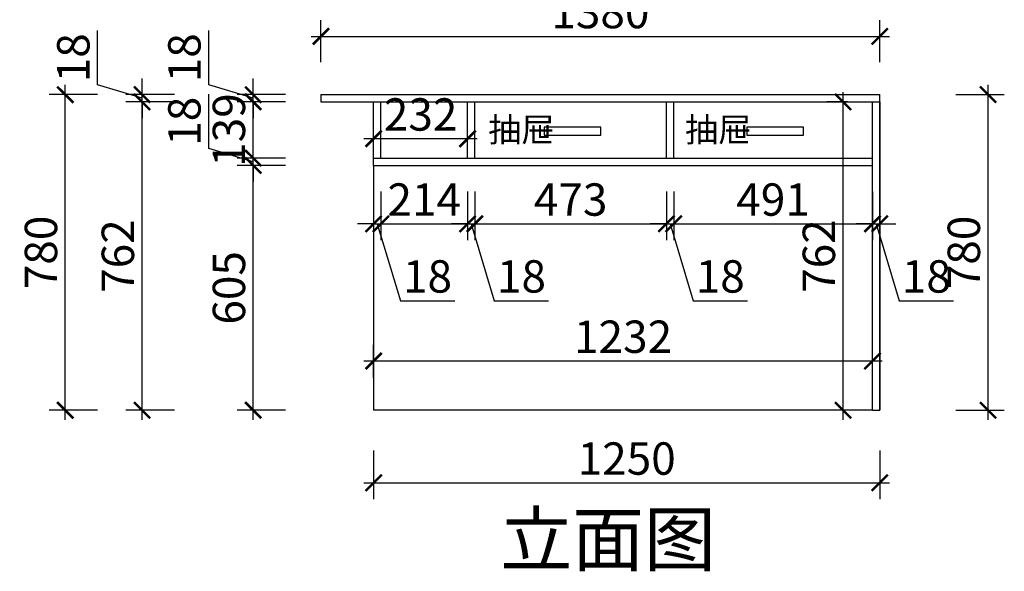
# Model space of a CAD drawing. Units: millimetres. Extents: x 2574462 to 2578386, y 220971 to 223672.
# Drawn here: x 2574462 to 2576893, y 220971 to 222335 of the extents above; entities that cross this region are included whole.
import ezdxf

# ---------------------------------------------------------------- set-up
doc = ezdxf.new("R2010")
doc.units = ezdxf.units.MM
doc.header["$LTSCALE"] = 3
doc.layers.add('标注', color=3, linetype='Continuous')
doc.styles.add('DS01', font='txt')
doc.styles.get("Standard").update_dxf_attribs({"font": 'txt', "bigfont": 'gbcbig.shx'})
doc.dimstyles.new('DS03', dxfattribs={"dimscale": 40, "dimtxt": 2, "dimasz": 1, "dimexe": 1, "dimexo": 2, "dimgap": 0.5, "dimtad": 1, "dimdec": 0, "dimzin": 0, "dimdsep": 46, "dimtxsty": 'DS01', "dimblk": 'ARCHTICK', "dimcen": 0, "dimdle": 0.6, "dimclrd": 251, "dimclre": 251, "dimclrt": 2, "dimadec": 0, "dimazin": 0, "dimtfac": 1, "dimtdec": 0, "dimtmove": 1, "dimatfit": 2, "dimldrblk": 'DOT', "dimfxl": 2, "dimfxlon": 1, "dimtolj": 1, "dimtzin": 0, "dimlwe": 30, "dimarcsym": 0})

# ---------------------------------------------------------------- blocks, each defined once
blk = doc.blocks.new('_ARCHTICK')
at = {"color": 0, "linetype": 'ByBlock', "const_width": 0.15}
blk.add_lwpolyline([(-0.5, -0.5), (0.5, 0.5)], dxfattribs=at)
blk = doc.blocks.new('*D6')
at = {"layer": 'Defpoints', "color": 0, "transparency": 16777216}
for p in [(2575335.9, 221974.6), (2575353.9, 221992.6), (2575353.9, 221830.3)]:
    blk.add_point(p, dxfattribs=at)
at = {"layer": '标注', "color": 251, "lineweight": 30, "transparency": 16777216}
for p, q in [((2575353.9, 221910.3), (2575353.9, 221790.3)), ((2575335.9, 221894.6), (2575335.9, 221790.3))]:
    blk.add_line(p, q, dxfattribs=at)
at = {"layer": '标注', "color": 251, "lineweight": -2, "transparency": 16777216}
for p, q in [((2575335.9, 221830.3), (2575295.9, 221830.3)), ((2575335.9, 221830.3), (2575353.9, 221830.3)), ((2575335.9, 221830.3), (2575353.9, 221830.3)), ((2575344.9, 221830.3), (2575401.9, 221640.3)), ((2575353.9, 221830.3), (2575393.9, 221830.3)), ((2575401.9, 221640.3), (2575536.1, 221640.3))]:
    blk.add_line(p, q, dxfattribs=at)
at = {"layer": '标注', "color": 251, "lineweight": -2, "transparency": 16777216, "xscale": 40, "yscale": 40, "zscale": 40}
blk.add_blockref('_ARCHTICK', (2575335.9, 221830.3), dxfattribs=at)
at = {"layer": '标注', "color": 251, "lineweight": -2, "transparency": 16777216, "xscale": 40, "yscale": 40, "zscale": 40, "rotation": 180}
blk.add_blockref('_ARCHTICK', (2575353.9, 221830.3), dxfattribs=at)
at = {"layer": '标注', "color": 2, "transparency": 16777216, "insert": (2575469, 221700.3), "char_height": 80, "attachment_point": 5, "style": 'DS01'}
blk.add_mtext('\\A1;18', dxfattribs=at)
blk = doc.blocks.new('_Dot')
at = {"color": 0, "linetype": 'ByBlock', "lineweight": -2}
blk.add_line((-0.5, 0), (-1, 0), dxfattribs=at)
at = {"color": 0, "linetype": 'ByBlock', "const_width": 0.5}
blk.add_lwpolyline([(-0.25, 0, 1), (0.25, 0, 1)], format="xyb", close=True, dxfattribs=at)
blk = doc.blocks.new('*D7')
at = {"layer": 'Defpoints', "color": 0, "transparency": 16777216}
for p in [(2575353.9, 221992.6), (2575567.9, 221992.6), (2575567.9, 221830.3)]:
    blk.add_point(p, dxfattribs=at)
at = {"layer": '标注', "color": 251, "lineweight": 30, "transparency": 16777216}
for p, q in [((2575353.9, 221910.3), (2575353.9, 221790.3)), ((2575567.9, 221910.3), (2575567.9, 221790.3))]:
    blk.add_line(p, q, dxfattribs=at)
at = {"layer": '标注', "color": 251, "lineweight": -2, "transparency": 16777216}
blk.add_line((2575329.9, 221830.3), (2575591.9, 221830.3), dxfattribs=at)
at = {"layer": '标注', "color": 251, "lineweight": -2, "transparency": 16777216, "xscale": 40, "yscale": 40, "zscale": 40, "rotation": 180}
blk.add_blockref('_ARCHTICK', (2575353.9, 221830.3), dxfattribs=at)
at = {"layer": '标注', "color": 251, "lineweight": -2, "transparency": 16777216, "xscale": 40, "yscale": 40, "zscale": 40}
blk.add_blockref('_ARCHTICK', (2575567.9, 221830.3), dxfattribs=at)
at = {"layer": '标注', "color": 2, "transparency": 16777216, "insert": (2575460.9, 221890.3), "char_height": 80, "attachment_point": 5, "style": 'DS01'}
blk.add_mtext('\\A1;214', dxfattribs=at)
blk = doc.blocks.new('*D8')
at = {"layer": 'Defpoints', "color": 0, "transparency": 16777216}
for p in [(2575567.9, 221992.6), (2575585.9, 221992.6), (2575585.9, 221830.3)]:
    blk.add_point(p, dxfattribs=at)
at = {"layer": '标注', "color": 251, "lineweight": 30, "transparency": 16777216}
for p, q in [((2575567.9, 221910.3), (2575567.9, 221790.3)), ((2575585.9, 221910.3), (2575585.9, 221790.3))]:
    blk.add_line(p, q, dxfattribs=at)
at = {"layer": '标注', "color": 251, "lineweight": -2, "transparency": 16777216}
for p, q in [((2575567.9, 221830.3), (2575527.9, 221830.3)), ((2575567.9, 221830.3), (2575585.9, 221830.3)), ((2575567.9, 221830.3), (2575585.9, 221830.3)), ((2575576.9, 221830.3), (2575633.9, 221640.3)), ((2575585.9, 221830.3), (2575625.9, 221830.3)), ((2575633.9, 221640.3), (2575768.1, 221640.3))]:
    blk.add_line(p, q, dxfattribs=at)
at = {"layer": '标注', "color": 251, "lineweight": -2, "transparency": 16777216, "xscale": 40, "yscale": 40, "zscale": 40}
blk.add_blockref('_ARCHTICK', (2575567.9, 221830.3), dxfattribs=at)
at = {"layer": '标注', "color": 251, "lineweight": -2, "transparency": 16777216, "xscale": 40, "yscale": 40, "zscale": 40, "rotation": 180}
blk.add_blockref('_ARCHTICK', (2575585.9, 221830.3), dxfattribs=at)
at = {"layer": '标注', "color": 2, "transparency": 16777216, "insert": (2575701, 221700.3), "char_height": 80, "attachment_point": 5, "style": 'DS01'}
blk.add_mtext('\\A1;18', dxfattribs=at)
blk = doc.blocks.new('*D9')
at = {"layer": 'Defpoints', "color": 0, "transparency": 16777216}
for p in [(2575585.9, 221992.6), (2576058.9, 221992.6), (2576058.9, 221830.3)]:
    blk.add_point(p, dxfattribs=at)
at = {"layer": '标注', "color": 251, "lineweight": 30, "transparency": 16777216}
for p, q in [((2575585.9, 221910.3), (2575585.9, 221790.3)), ((2576058.9, 221910.3), (2576058.9, 221790.3))]:
    blk.add_line(p, q, dxfattribs=at)
at = {"layer": '标注', "color": 251, "lineweight": -2, "transparency": 16777216}
blk.add_line((2575561.9, 221830.3), (2576082.9, 221830.3), dxfattribs=at)
at = {"layer": '标注', "color": 251, "lineweight": -2, "transparency": 16777216, "xscale": 40, "yscale": 40, "zscale": 40, "rotation": 180}
blk.add_blockref('_ARCHTICK', (2575585.9, 221830.3), dxfattribs=at)
at = {"layer": '标注', "color": 251, "lineweight": -2, "transparency": 16777216, "xscale": 40, "yscale": 40, "zscale": 40}
blk.add_blockref('_ARCHTICK', (2576058.9, 221830.3), dxfattribs=at)
at = {"layer": '标注', "color": 2, "transparency": 16777216, "insert": (2575822.4, 221890.3), "char_height": 80, "attachment_point": 5, "style": 'DS01'}
blk.add_mtext('\\A1;473', dxfattribs=at)
blk = doc.blocks.new('*D10')
at = {"layer": 'Defpoints', "color": 0, "transparency": 16777216}
for p in [(2576058.9, 221992.6), (2576076.9, 221992.6), (2576076.9, 221830.3)]:
    blk.add_point(p, dxfattribs=at)
at = {"layer": '标注', "color": 251, "lineweight": 30, "transparency": 16777216}
for p, q in [((2576058.9, 221910.3), (2576058.9, 221790.3)), ((2576076.9, 221910.3), (2576076.9, 221790.3))]:
    blk.add_line(p, q, dxfattribs=at)
at = {"layer": '标注', "color": 251, "lineweight": -2, "transparency": 16777216}
for p, q in [((2576058.9, 221830.3), (2576018.9, 221830.3)), ((2576058.9, 221830.3), (2576076.9, 221830.3)), ((2576058.9, 221830.3), (2576076.9, 221830.3)), ((2576067.9, 221830.3), (2576124.9, 221640.3)), ((2576076.9, 221830.3), (2576116.9, 221830.3)), ((2576124.9, 221640.3), (2576259.1, 221640.3))]:
    blk.add_line(p, q, dxfattribs=at)
at = {"layer": '标注', "color": 251, "lineweight": -2, "transparency": 16777216, "xscale": 40, "yscale": 40, "zscale": 40}
blk.add_blockref('_ARCHTICK', (2576058.9, 221830.3), dxfattribs=at)
at = {"layer": '标注', "color": 251, "lineweight": -2, "transparency": 16777216, "xscale": 40, "yscale": 40, "zscale": 40, "rotation": 180}
blk.add_blockref('_ARCHTICK', (2576076.9, 221830.3), dxfattribs=at)
at = {"layer": '标注', "color": 2, "transparency": 16777216, "insert": (2576192, 221700.3), "char_height": 80, "attachment_point": 5, "style": 'DS01'}
blk.add_mtext('\\A1;18', dxfattribs=at)
blk = doc.blocks.new('*D11')
at = {"layer": 'Defpoints', "color": 0, "transparency": 16777216}
for p in [(2576076.9, 221992.6), (2576567.9, 221992.6), (2576567.9, 221830.3)]:
    blk.add_point(p, dxfattribs=at)
at = {"layer": '标注', "color": 251, "lineweight": 30, "transparency": 16777216}
for p, q in [((2576076.9, 221910.3), (2576076.9, 221790.3)), ((2576567.9, 221910.3), (2576567.9, 221790.3))]:
    blk.add_line(p, q, dxfattribs=at)
at = {"layer": '标注', "color": 251, "lineweight": -2, "transparency": 16777216}
blk.add_line((2576052.9, 221830.3), (2576591.9, 221830.3), dxfattribs=at)
at = {"layer": '标注', "color": 251, "lineweight": -2, "transparency": 16777216, "xscale": 40, "yscale": 40, "zscale": 40, "rotation": 180}
blk.add_blockref('_ARCHTICK', (2576076.9, 221830.3), dxfattribs=at)
at = {"layer": '标注', "color": 251, "lineweight": -2, "transparency": 16777216, "xscale": 40, "yscale": 40, "zscale": 40}
blk.add_blockref('_ARCHTICK', (2576567.9, 221830.3), dxfattribs=at)
at = {"layer": '标注', "color": 2, "transparency": 16777216, "insert": (2576322.4, 221890.3), "char_height": 80, "attachment_point": 5, "style": 'DS01'}
blk.add_mtext('\\A1;491', dxfattribs=at)
blk = doc.blocks.new('*D12')
at = {"layer": 'Defpoints', "color": 0, "transparency": 16777216}
for p in [(2576585.9, 222131.6), (2576567.9, 221992.6), (2576585.9, 221830.3)]:
    blk.add_point(p, dxfattribs=at)
at = {"layer": '标注', "color": 251, "lineweight": 30, "transparency": 16777216}
for p, q in [((2576567.9, 221910.3), (2576567.9, 221790.3)), ((2576585.9, 221910.3), (2576585.9, 221790.3))]:
    blk.add_line(p, q, dxfattribs=at)
at = {"layer": '标注', "color": 251, "lineweight": -2, "transparency": 16777216}
for p, q in [((2576567.9, 221830.3), (2576527.9, 221830.3)), ((2576567.9, 221830.3), (2576585.9, 221830.3)), ((2576567.9, 221830.3), (2576585.9, 221830.3)), ((2576576.9, 221830.3), (2576633.9, 221640.3)), ((2576585.9, 221830.3), (2576625.9, 221830.3)), ((2576633.9, 221640.3), (2576768.1, 221640.3))]:
    blk.add_line(p, q, dxfattribs=at)
at = {"layer": '标注', "color": 251, "lineweight": -2, "transparency": 16777216, "xscale": 40, "yscale": 40, "zscale": 40}
blk.add_blockref('_ARCHTICK', (2576567.9, 221830.3), dxfattribs=at)
at = {"layer": '标注', "color": 251, "lineweight": -2, "transparency": 16777216, "xscale": 40, "yscale": 40, "zscale": 40, "rotation": 180}
blk.add_blockref('_ARCHTICK', (2576585.9, 221830.3), dxfattribs=at)
at = {"layer": '标注', "color": 2, "transparency": 16777216, "insert": (2576701, 221700.3), "char_height": 80, "attachment_point": 5, "style": 'DS01'}
blk.add_mtext('\\A1;18', dxfattribs=at)
blk = doc.blocks.new('*D13')
at = {"layer": 'Defpoints', "color": 0, "transparency": 16777216}
for p in [(2575038.5, 221974.6), (2575285.9, 221974.6), (2575285.9, 221369.6)]:
    blk.add_point(p, dxfattribs=at)
at = {"layer": '标注', "color": 251, "lineweight": -2, "transparency": 16777216}
blk.add_line((2575038.5, 221345.6), (2575038.5, 221998.6), dxfattribs=at)
at = {"layer": '标注', "color": 251, "lineweight": 30, "transparency": 16777216}
for p, q in [((2575118.5, 221974.6), (2574998.5, 221974.6)), ((2575118.5, 221369.6), (2574998.5, 221369.6))]:
    blk.add_line(p, q, dxfattribs=at)
at = {"layer": '标注', "color": 251, "lineweight": -2, "transparency": 16777216, "xscale": 40, "yscale": 40, "zscale": 40}
for p, rotation in [((2575038.5, 221974.6), 90), ((2575038.5, 221369.6), 270)]:
    blk.add_blockref('_ARCHTICK', p, dxfattribs=dict(at, rotation=rotation))
at = {"layer": '标注', "color": 2, "transparency": 16777216, "insert": (2574978.5, 221672.1), "char_height": 80, "attachment_point": 5, "rotation": 90, "style": 'DS01'}
blk.add_mtext('\\A1;605', dxfattribs=at)
blk = doc.blocks.new('*D14')
at = {"layer": 'Defpoints', "color": 0, "transparency": 16777216}
for p in [(2575038.5, 221992.6), (2575285.9, 221992.6), (2575285.9, 221974.6)]:
    blk.add_point(p, dxfattribs=at)
at = {"layer": '标注', "color": 251, "lineweight": -2, "transparency": 16777216}
for p, q in [((2574928.5, 222016.6), (2574928.5, 222150.9)), ((2575038.5, 221992.6), (2575038.5, 222032.6)), ((2575038.5, 221983.6), (2574928.5, 222016.6)), ((2575038.5, 221974.6), (2575038.5, 221992.6)), ((2575038.5, 221974.6), (2575038.5, 221992.6)), ((2575038.5, 221974.6), (2575038.5, 221934.6))]:
    blk.add_line(p, q, dxfattribs=at)
at = {"layer": '标注', "color": 251, "lineweight": 30, "transparency": 16777216}
for p, q in [((2575118.5, 221992.6), (2574998.5, 221992.6)), ((2575118.5, 221974.6), (2574998.5, 221974.6))]:
    blk.add_line(p, q, dxfattribs=at)
at = {"layer": '标注', "color": 251, "lineweight": -2, "transparency": 16777216, "xscale": 40, "yscale": 40, "zscale": 40}
for p, rotation in [((2575038.5, 221992.6), 270), ((2575038.5, 221974.6), 90)]:
    blk.add_blockref('_ARCHTICK', p, dxfattribs=dict(at, rotation=rotation))
at = {"layer": '标注', "color": 2, "transparency": 16777216, "insert": (2574868.5, 222083.8), "char_height": 80, "attachment_point": 5, "rotation": 90, "style": 'DS01'}
blk.add_mtext('\\A1;18', dxfattribs=at)
blk = doc.blocks.new('*D15')
at = {"layer": 'Defpoints', "color": 0, "transparency": 16777216}
for p in [(2575038.5, 222131.6), (2575335.9, 222131.6), (2575285.9, 221992.6)]:
    blk.add_point(p, dxfattribs=at)
at = {"layer": '标注', "color": 251, "lineweight": -2, "transparency": 16777216}
blk.add_line((2575038.5, 221968.6), (2575038.5, 222155.6), dxfattribs=at)
at = {"layer": '标注', "color": 251, "lineweight": 30, "transparency": 16777216}
for p, q in [((2575118.5, 222131.6), (2574998.5, 222131.6)), ((2575118.5, 221992.6), (2574998.5, 221992.6))]:
    blk.add_line(p, q, dxfattribs=at)
at = {"layer": '标注', "color": 251, "lineweight": -2, "transparency": 16777216, "xscale": 40, "yscale": 40, "zscale": 40}
for p, rotation in [((2575038.5, 222131.6), 90), ((2575038.5, 221992.6), 270)]:
    blk.add_blockref('_ARCHTICK', p, dxfattribs=dict(at, rotation=rotation))
at = {"layer": '标注', "color": 2, "transparency": 16777216, "insert": (2574978.5, 222062.1), "char_height": 80, "attachment_point": 5, "rotation": 90, "style": 'DS01'}
blk.add_mtext('\\A1;139', dxfattribs=at)
blk = doc.blocks.new('*D16')
at = {"layer": 'Defpoints', "color": 0, "transparency": 16777216}
for p in [(2575038.5, 222149.6), (2575205.9, 222149.6), (2575335.9, 222131.6)]:
    blk.add_point(p, dxfattribs=at)
at = {"layer": '标注', "color": 251, "lineweight": -2, "transparency": 16777216}
for p, q in [((2574928.5, 222173.6), (2574928.5, 222307.9)), ((2575038.5, 222149.6), (2575038.5, 222189.6)), ((2575038.5, 222140.6), (2574928.5, 222173.6)), ((2575038.5, 222131.6), (2575038.5, 222149.6)), ((2575038.5, 222131.6), (2575038.5, 222149.6)), ((2575038.5, 222131.6), (2575038.5, 222091.6))]:
    blk.add_line(p, q, dxfattribs=at)
at = {"layer": '标注', "color": 251, "lineweight": 30, "transparency": 16777216}
for p, q in [((2575118.5, 222149.6), (2574998.5, 222149.6)), ((2575118.5, 222131.6), (2574998.5, 222131.6))]:
    blk.add_line(p, q, dxfattribs=at)
at = {"layer": '标注', "color": 251, "lineweight": -2, "transparency": 16777216, "xscale": 40, "yscale": 40, "zscale": 40}
for p, rotation in [((2575038.5, 222149.6), 270), ((2575038.5, 222131.6), 90)]:
    blk.add_blockref('_ARCHTICK', p, dxfattribs=dict(at, rotation=rotation))
at = {"layer": '标注', "color": 2, "transparency": 16777216, "insert": (2574868.5, 222240.8), "char_height": 80, "attachment_point": 5, "rotation": 90, "style": 'DS01'}
blk.add_mtext('\\A1;18', dxfattribs=at)
blk = doc.blocks.new('*D17')
at = {"layer": 'Defpoints', "color": 0, "transparency": 16777216}
for p in [(2574764.2, 222131.6), (2575205.9, 222131.6), (2575285.9, 221369.6)]:
    blk.add_point(p, dxfattribs=at)
at = {"layer": '标注', "color": 251, "lineweight": -2, "transparency": 16777216}
blk.add_line((2574764.2, 221345.6), (2574764.2, 222155.6), dxfattribs=at)
at = {"layer": '标注', "color": 251, "lineweight": 30, "transparency": 16777216}
for p, q in [((2574844.2, 222131.6), (2574724.2, 222131.6)), ((2574844.2, 221369.6), (2574724.2, 221369.6))]:
    blk.add_line(p, q, dxfattribs=at)
at = {"layer": '标注', "color": 251, "lineweight": -2, "transparency": 16777216, "xscale": 40, "yscale": 40, "zscale": 40}
for p, rotation in [((2574764.2, 222131.6), 90), ((2574764.2, 221369.6), 270)]:
    blk.add_blockref('_ARCHTICK', p, dxfattribs=dict(at, rotation=rotation))
at = {"layer": '标注', "color": 2, "transparency": 16777216, "insert": (2574704.2, 221750.6), "char_height": 80, "attachment_point": 5, "rotation": 90, "style": 'DS01'}
blk.add_mtext('\\A1;762', dxfattribs=at)
blk = doc.blocks.new('*D18')
at = {"layer": 'Defpoints', "color": 0, "transparency": 16777216}
for p in [(2574764.2, 222149.6), (2575205.9, 222149.6), (2575205.9, 222131.6)]:
    blk.add_point(p, dxfattribs=at)
at = {"layer": '标注', "color": 251, "lineweight": -2, "transparency": 16777216}
for p, q in [((2574654.2, 222173.6), (2574654.2, 222307.9)), ((2574764.2, 222149.6), (2574764.2, 222189.6)), ((2574764.2, 222140.6), (2574654.2, 222173.6)), ((2574764.2, 222131.6), (2574764.2, 222149.6)), ((2574764.2, 222131.6), (2574764.2, 222149.6)), ((2574764.2, 222131.6), (2574764.2, 222091.6))]:
    blk.add_line(p, q, dxfattribs=at)
at = {"layer": '标注', "color": 251, "lineweight": 30, "transparency": 16777216}
for p, q in [((2574844.2, 222149.6), (2574724.2, 222149.6)), ((2574844.2, 222131.6), (2574724.2, 222131.6))]:
    blk.add_line(p, q, dxfattribs=at)
at = {"layer": '标注', "color": 251, "lineweight": -2, "transparency": 16777216, "xscale": 40, "yscale": 40, "zscale": 40}
for p, rotation in [((2574764.2, 222149.6), 270), ((2574764.2, 222131.6), 90)]:
    blk.add_blockref('_ARCHTICK', p, dxfattribs=dict(at, rotation=rotation))
at = {"layer": '标注', "color": 2, "transparency": 16777216, "insert": (2574594.2, 222240.8), "char_height": 80, "attachment_point": 5, "rotation": 90, "style": 'DS01'}
blk.add_mtext('\\A1;18', dxfattribs=at)
blk = doc.blocks.new('*D2')
at = {"layer": 'Defpoints', "color": 0, "transparency": 16777216}
for p in [(2574574.3, 222149.6), (2575205.9, 222149.6), (2575285.9, 221369.6)]:
    blk.add_point(p, dxfattribs=at)
at = {"layer": '标注', "color": 251, "lineweight": -2, "transparency": 16777216}
blk.add_line((2574574.3, 221345.6), (2574574.3, 222173.6), dxfattribs=at)
at = {"layer": '标注', "color": 251, "lineweight": 30, "transparency": 16777216}
for p, q in [((2574654.3, 222149.6), (2574534.3, 222149.6)), ((2574654.3, 221369.6), (2574534.3, 221369.6))]:
    blk.add_line(p, q, dxfattribs=at)
at = {"layer": '标注', "color": 251, "lineweight": -2, "transparency": 16777216, "xscale": 40, "yscale": 40, "zscale": 40}
for p, rotation in [((2574574.3, 222149.6), 90), ((2574574.3, 221369.6), 270)]:
    blk.add_blockref('_ARCHTICK', p, dxfattribs=dict(at, rotation=rotation))
at = {"layer": '标注', "color": 2, "transparency": 16777216, "insert": (2574514.3, 221759.6), "char_height": 80, "attachment_point": 5, "rotation": 90, "style": 'DS01'}
blk.add_mtext('\\A1;780', dxfattribs=at)
blk = doc.blocks.new('*D19')
at = {"layer": 'Defpoints', "color": 0, "transparency": 16777216}
for p in [(2576585.9, 222293.7), (2575205.9, 222149.6), (2576585.9, 222149.6)]:
    blk.add_point(p, dxfattribs=at)
at = {"layer": '标注', "color": 251, "lineweight": 30, "transparency": 16777216}
for p, q in [((2575205.9, 222229.6), (2575205.9, 222333.7)), ((2576585.9, 222229.6), (2576585.9, 222333.7))]:
    blk.add_line(p, q, dxfattribs=at)
at = {"layer": '标注', "color": 251, "lineweight": -2, "transparency": 16777216}
blk.add_line((2575181.9, 222293.7), (2576609.9, 222293.7), dxfattribs=at)
at = {"layer": '标注', "color": 251, "lineweight": -2, "transparency": 16777216, "xscale": 40, "yscale": 40, "zscale": 40, "rotation": 180}
blk.add_blockref('_ARCHTICK', (2575205.9, 222293.7), dxfattribs=at)
at = {"layer": '标注', "color": 251, "lineweight": -2, "transparency": 16777216, "xscale": 40, "yscale": 40, "zscale": 40}
blk.add_blockref('_ARCHTICK', (2576585.9, 222293.7), dxfattribs=at)
at = {"layer": '标注', "color": 2, "transparency": 16777216, "insert": (2575895.9, 222353.7), "char_height": 80, "attachment_point": 5, "style": 'DS01'}
blk.add_mtext('\\A1;1380', dxfattribs=at)
blk = doc.blocks.new('*D20')
at = {"layer": 'Defpoints', "color": 0, "transparency": 16777216}
for p in [(2576495.5, 222131.6), (2576585.9, 222131.6), (2576567.9, 221369.6)]:
    blk.add_point(p, dxfattribs=at)
at = {"layer": '标注', "color": 251, "lineweight": -2, "transparency": 16777216}
blk.add_line((2576495.5, 221345.6), (2576495.5, 222155.6), dxfattribs=at)
at = {"layer": '标注', "color": 251, "lineweight": 30, "transparency": 16777216}
for p, q in [((2576505.9, 222131.6), (2576455.5, 222131.6)), ((2576495.5, 221369.6), (2576455.5, 221369.6))]:
    blk.add_line(p, q, dxfattribs=at)
at = {"layer": '标注', "color": 251, "lineweight": -2, "transparency": 16777216, "xscale": 40, "yscale": 40, "zscale": 40}
for p, rotation in [((2576495.5, 222131.6), 90), ((2576495.5, 221369.6), 270)]:
    blk.add_blockref('_ARCHTICK', p, dxfattribs=dict(at, rotation=rotation))
at = {"layer": '标注', "color": 2, "transparency": 16777216, "insert": (2576435.5, 221750.6), "char_height": 80, "attachment_point": 5, "rotation": 90, "style": 'DS01'}
blk.add_mtext('\\A1;762', dxfattribs=at)
blk = doc.blocks.new('*D21')
at = {"layer": 'Defpoints', "color": 0, "transparency": 16777216}
for p in [(2576567.9, 221491.3), (2575335.9, 221369.6), (2576567.9, 221369.6)]:
    blk.add_point(p, dxfattribs=at)
at = {"layer": '标注', "color": 251, "lineweight": 30, "transparency": 16777216}
for p, q in [((2575335.9, 221449.6), (2575335.9, 221531.3)), ((2576567.9, 221449.6), (2576567.9, 221531.3))]:
    blk.add_line(p, q, dxfattribs=at)
at = {"layer": '标注', "color": 251, "lineweight": -2, "transparency": 16777216}
blk.add_line((2575311.9, 221491.3), (2576591.9, 221491.3), dxfattribs=at)
at = {"layer": '标注', "color": 251, "lineweight": -2, "transparency": 16777216, "xscale": 40, "yscale": 40, "zscale": 40, "rotation": 180}
blk.add_blockref('_ARCHTICK', (2575335.9, 221491.3), dxfattribs=at)
at = {"layer": '标注', "color": 251, "lineweight": -2, "transparency": 16777216, "xscale": 40, "yscale": 40, "zscale": 40}
blk.add_blockref('_ARCHTICK', (2576567.9, 221491.3), dxfattribs=at)
at = {"layer": '标注', "color": 2, "transparency": 16777216, "insert": (2575951.9, 221551.3), "char_height": 80, "attachment_point": 5, "style": 'DS01'}
blk.add_mtext('\\A1;1232', dxfattribs=at)
blk = doc.blocks.new('*D22')
at = {"layer": 'Defpoints', "color": 0, "transparency": 16777216}
for p in [(2575335.9, 221369.6), (2576585.9, 221369.6), (2576585.9, 221190.2)]:
    blk.add_point(p, dxfattribs=at)
at = {"layer": '标注', "color": 251, "lineweight": 30, "transparency": 16777216}
for p, q in [((2575335.9, 221270.2), (2575335.9, 221150.2)), ((2576585.9, 221270.2), (2576585.9, 221150.2))]:
    blk.add_line(p, q, dxfattribs=at)
at = {"layer": '标注', "color": 251, "lineweight": -2, "transparency": 16777216}
blk.add_line((2575311.9, 221190.2), (2576609.9, 221190.2), dxfattribs=at)
at = {"layer": '标注', "color": 251, "lineweight": -2, "transparency": 16777216, "xscale": 40, "yscale": 40, "zscale": 40, "rotation": 180}
blk.add_blockref('_ARCHTICK', (2575335.9, 221190.2), dxfattribs=at)
at = {"layer": '标注', "color": 251, "lineweight": -2, "transparency": 16777216, "xscale": 40, "yscale": 40, "zscale": 40}
blk.add_blockref('_ARCHTICK', (2576585.9, 221190.2), dxfattribs=at)
at = {"layer": '标注', "color": 2, "transparency": 16777216, "insert": (2575960.9, 221250.2), "char_height": 80, "attachment_point": 5, "style": 'DS01'}
blk.add_mtext('\\A1;1250', dxfattribs=at)
blk = doc.blocks.new('*D23')
at = {"layer": 'Defpoints', "color": 0, "transparency": 16777216}
for p in [(2576585.9, 222149.6), (2576853.5, 222149.6), (2576585.9, 221369.6)]:
    blk.add_point(p, dxfattribs=at)
at = {"layer": '标注', "color": 251, "lineweight": -2, "transparency": 16777216}
blk.add_line((2576853.5, 221345.6), (2576853.5, 222173.6), dxfattribs=at)
at = {"layer": '标注', "color": 251, "lineweight": 30, "transparency": 16777216}
for p, q in [((2576773.5, 222149.6), (2576893.5, 222149.6)), ((2576773.5, 221369.6), (2576893.5, 221369.6))]:
    blk.add_line(p, q, dxfattribs=at)
at = {"layer": '标注', "color": 251, "lineweight": -2, "transparency": 16777216, "xscale": 40, "yscale": 40, "zscale": 40}
for p, rotation in [((2576853.5, 222149.6), 90), ((2576853.5, 221369.6), 270)]:
    blk.add_blockref('_ARCHTICK', p, dxfattribs=dict(at, rotation=rotation))
at = {"layer": '标注', "color": 2, "transparency": 16777216, "insert": (2576793.5, 221759.6), "char_height": 80, "attachment_point": 5, "rotation": 90, "style": 'DS01'}
blk.add_mtext('\\A1;780', dxfattribs=at)
blk = doc.blocks.new('*D40')
at = {"layer": 'Defpoints', "color": 0, "transparency": 16777216}
for p in [(2575335.9, 222040.6), (2575335.9, 222020.7), (2575567.9, 222020.7)]:
    blk.add_point(p, dxfattribs=at)
at = {"layer": '标注', "color": 251, "lineweight": 30, "transparency": 16777216}
for p, q in [((2575335.9, 222040.6), (2575335.9, 222080.6)), ((2575567.9, 222040.6), (2575567.9, 222080.6))]:
    blk.add_line(p, q, dxfattribs=at)
at = {"layer": '标注', "color": 251, "lineweight": -2, "transparency": 16777216}
blk.add_line((2575591.9, 222040.6), (2575311.9, 222040.6), dxfattribs=at)
at = {"layer": '标注', "color": 251, "lineweight": -2, "transparency": 16777216, "xscale": 40, "yscale": 40, "zscale": 40, "rotation": 180}
blk.add_blockref('_ARCHTICK', (2575335.9, 222040.6), dxfattribs=at)
at = {"layer": '标注', "color": 251, "lineweight": -2, "transparency": 16777216, "xscale": 40, "yscale": 40, "zscale": 40}
blk.add_blockref('_ARCHTICK', (2575567.9, 222040.6), dxfattribs=at)
at = {"layer": '标注', "color": 2, "transparency": 16777216, "insert": (2575451.9, 222100.6), "char_height": 80, "attachment_point": 5, "style": 'DS01'}
blk.add_mtext('\\A1;232', dxfattribs=at)

msp = doc.modelspace()

# ---------------------------------------------------------------- linework, layer by layer
at = {"layer": '标注', "color": 0}
for p, q in [((2575205.9, 222149.6), (2576585.9, 222149.6)), ((2575205.9, 222149.6), (2575205.9, 222131.6)), ((2576585.9, 221369.6), (2576585.9, 222149.6)), ((2575205.9, 222131.6), (2576585.9, 222131.6)), ((2575335.9, 221974.6), (2575335.9, 221369.6)), ((2576567.9, 221369.6), (2575335.9, 221369.6))]:
    msp.add_line(p, q, dxfattribs=at)
at = {"layer": '标注', "color": 6}
for p, q in [((2575335.9, 221974.6), (2575335.9, 222131.6)), ((2575353.9, 221992.6), (2575353.9, 222131.6)), ((2575567.9, 221992.6), (2575567.9, 222131.6)), ((2575585.9, 221992.6), (2575585.9, 222131.6)), ((2576058.9, 221992.6), (2576058.9, 222131.6)), ((2576076.9, 221992.6), (2576076.9, 222131.6)), ((2575335.9, 221992.6), (2576567.9, 221992.6)), ((2575335.9, 221974.6), (2576567.9, 221974.6))]:
    msp.add_line(p, q, dxfattribs=at)
at = {"layer": '标注', "color": 3}
for p, q in [((2576567.9, 221369.6), (2576567.9, 222131.6)), ((2576585.9, 222131.6), (2576585.9, 221369.6)), ((2576567.9, 221369.6), (2576585.9, 221369.6))]:
    msp.add_line(p, q, dxfattribs=at)
for points in [[(2575897.3, 222069.1), (2575757.3, 222069.1), (2575757.3, 222049.1), (2575897.3, 222049.1)], [(2576397.3, 222069.1), (2576257.3, 222069.1), (2576257.3, 222049.1), (2576397.3, 222049.1)]]:
    msp.add_lwpolyline(points, close=True, dxfattribs=at)

# ---------------------------------------------------------------- texts
at = {"char_height": 60, "width": 1238.204, "attachment_point": 1}
for insert in [(2575618.9, 222092.9), (2576105, 222092.9)]:
    msp.add_mtext('{\\fSimSun|b0|i0|c134|p54;\\C3;抽屉}', dxfattribs=dict(at, insert=insert))
at = {"layer": '标注', "color": 1, "insert": (2575649, 221115.6), "char_height": 130, "width": 770, "attachment_point": 1}
msp.add_mtext('\\A1;{\\fSimSun|b0|i0|c134|p2;立面图}', dxfattribs=at)

# ---------------------------------------------------------------- dimensions: what is measured, and where the dimension line sits
at = {"layer": '标注', "color": 0}
for base, p1, p2, picture, middle in [((2576585.9, 222293.7), (2575205.9, 222149.6), (2576585.9, 222149.6), '*D19', (2575895.9, 222353.7)), ((2575335.9, 222040.6), (2575567.9, 222020.7), (2575335.9, 222020.7), '*D40', (2575451.9, 222100.6)), ((2576585.9, 221830.3), (2576567.9, 221992.6), (2576585.9, 222131.6), '*D12', (2576653.9, 221700.3)), ((2575353.9, 221830.3), (2575335.9, 221974.6), (2575353.9, 221992.6), '*D6', (2575421.9, 221700.3)), ((2575567.9, 221830.3), (2575353.9, 221992.6), (2575567.9, 221992.6), '*D7', (2575460.9, 221890.3)), ((2575585.9, 221830.3), (2575567.9, 221992.6), (2575585.9, 221992.6), '*D8', (2575653.9, 221700.3)), ((2576058.9, 221830.3), (2575585.9, 221992.6), (2576058.9, 221992.6), '*D9', (2575822.4, 221890.3)), ((2576076.9, 221830.3), (2576058.9, 221992.6), (2576076.9, 221992.6), '*D10', (2576144.9, 221700.3)), ((2576567.9, 221830.3), (2576076.9, 221992.6), (2576567.9, 221992.6), '*D11', (2576322.4, 221890.3)), ((2576567.9, 221491.3), (2575335.9, 221369.6), (2576567.9, 221369.6), '*D21', (2575951.9, 221551.3)), ((2576585.9, 221190.2), (2575335.9, 221369.6), (2576585.9, 221369.6), '*D22', (2575960.9, 221250.2))]:
    dim = msp.add_linear_dim(base=base, p1=p1, p2=p2, dimstyle='DS03', dxfattribs=at)
    dim.commit()
    dim.dimension.update_dxf_attribs({"geometry": picture, "text_midpoint": middle})
for base, p1, p2, picture, middle in [((2574764.2, 222149.6), (2575205.9, 222131.6), (2575205.9, 222149.6), '*D18', (2574594.2, 222193.6)), ((2575038.5, 222149.6), (2575335.9, 222131.6), (2575205.9, 222149.6), '*D16', (2574868.5, 222193.6)), ((2574574.3, 222149.6), (2575285.9, 221369.6), (2575205.9, 222149.6), '*D2', (2574514.3, 221759.6)), ((2576853.5, 222149.6), (2576585.9, 221369.6), (2576585.9, 222149.6), '*D23', (2576793.5, 221759.6)), ((2574764.2, 222131.6), (2575285.9, 221369.6), (2575205.9, 222131.6), '*D17', (2574704.2, 221750.6)), ((2575038.5, 221992.6), (2575285.9, 221974.6), (2575285.9, 221992.6), '*D14', (2574868.5, 222036.6)), ((2576495.5, 222131.6), (2576567.9, 221369.6), (2576585.9, 222131.6), '*D20', (2576435.5, 221750.6)), ((2575038.5, 221974.6), (2575285.9, 221369.6), (2575285.9, 221974.6), '*D13', (2574978.5, 221672.1))]:
    dim = msp.add_linear_dim(base=base, p1=p1, p2=p2, angle=90, dimstyle='DS03', dxfattribs=at)
    dim.commit()
    dim.dimension.update_dxf_attribs({"geometry": picture, "text_midpoint": middle})
dim = msp.add_linear_dim(base=(2575038.5, 222131.6), p1=(2575285.9, 221992.6), p2=(2575335.9, 222131.6), angle=90, dimstyle='DS03', dxfattribs=at)
dim.commit()
dim.dimension.update_dxf_attribs({"geometry": '*D15', "text_midpoint": (2575038.5, 222062.1), "dimtype": 128})

doc.saveas('drawing.dxf')
